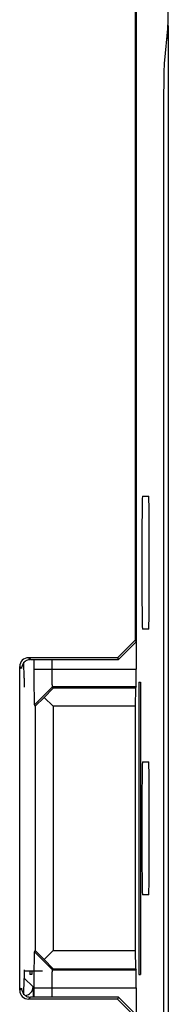
# Model space of a CAD drawing. Units: millimetres. Extents: x -22.4 to 22.5, y -24.5 to 24.5.
# Drawn here: x 20.8 to 22.5, y 3 to 14.1 of the extents above; entities that cross this region are included whole.
import ezdxf

# ---------------------------------------------------------------- set-up
doc = ezdxf.new("R2010")
doc.units = ezdxf.units.MM
doc.header["$LTSCALE"] = 23.1
doc.layers.get('0').update_dxf_attribs({"linetype": 'CONTINUOUS'})
doc.layers.add('ASSI', color=7, linetype='CONTINUOUS')
doc.layers.add('IMPORT_IGES', color=7, linetype='CONTINUOUS')

msp = doc.modelspace()

# ---------------------------------------------------------------- linework, layer by layer
at = {"color": 7, "linetype": 'CONTINUOUS'}
for p, q in [((22.122, 16.623), (22.122, 7.126)), ((22.133, 16.627), (22.133, 6.797)), ((22.49, 14.061), (22.447, 13.63)), ((22.494, 14.061), (22.494, -14.061)), ((22.486, 13.96), (22.474, 13.899)), ((22.439, 12.634), (22.439, -12.634)), ((21.922, 6.926), (22.122, 7.126)), ((22.122, 7.126), (22.133, 7.105)), ((22.133, 7.105), (21.932, 6.905)), ((21.922, 6.926), (20.918, 6.926)), ((20.939, 6.905), (21.932, 6.905)), ((20.982, 6.6), (20.982, 6.905)), ((21.184, 6.747), (21.183, 6.905)), ((21.922, 6.926), (21.932, 6.905)), ((20.818, 3.174), (20.818, 6.826)), ((20.867, 6.695), (20.866, 6.877)), ((21.184, 6.699), (21.184, 6.747)), ((21.184, 6.657), (21.184, 6.699)), ((20.983, 6.48), (20.982, 6.6)), ((21.194, 6.583), (21.094, 6.479)), ((21.194, 6.583), (21.187, 6.597)), ((22.124, 6.583), (21.194, 6.583)), ((22.124, 6.583), (22.122, 6.379)), ((22.131, 6.597), (22.124, 6.583)), ((22.16, 6.65), (22.182, 6.65)), ((22.16, 6.65), (22.16, 3.35)), ((22.182, 6.65), (22.182, 3.35)), ((20.984, 6.426), (20.983, 6.48)), ((20.992, 6.379), (21.094, 6.479)), ((21.094, 6.479), (21.194, 6.379)), ((20.992, 6.379), (20.985, 6.393)), ((20.992, 6.379), (20.992, 3.621)), ((22.122, 6.379), (21.194, 6.379)), ((21.194, 6.379), (21.194, 3.621)), ((22.122, 6.379), (22.122, 3.621)), ((20.985, 3.607), (20.992, 3.621)), ((20.992, 3.621), (21.094, 3.521)), ((21.194, 3.621), (21.094, 3.521)), ((21.194, 3.621), (22.122, 3.621)), ((22.122, 3.621), (22.124, 3.417)), ((20.982, 3.404), (20.983, 3.523)), ((21.094, 3.521), (21.194, 3.417)), ((20.934, 3.392), (20.934, 3.35)), ((20.956, 3.35), (20.934, 3.35)), ((20.956, 3.392), (20.956, 3.35)), ((20.982, 3.095), (20.982, 3.404)), ((21.187, 3.403), (21.194, 3.417)), ((21.194, 3.417), (22.124, 3.417)), ((22.124, 3.417), (22.131, 3.403)), ((22.16, 3.35), (22.182, 3.35)), ((20.866, 3.123), (20.867, 3.305)), ((21.183, 3.095), (21.184, 3.255)), ((21.184, 3.255), (21.184, 3.303)), ((20.916, 3.125), (20.93, 3.135)), ((20.966, 3.193), (20.968, 3.211)), ((22.133, 3.203), (22.133, -12.621)), ((21.922, 3.074), (20.918, 3.074)), ((20.928, 3.096), (20.939, 3.095)), ((21.932, 3.095), (20.939, 3.095)), ((21.932, 3.095), (21.922, 3.074)), ((22.122, 2.874), (21.922, 3.074)), ((21.932, 3.095), (22.133, 2.895))]:
    msp.add_line(p, q, dxfattribs=at)
at = {"color": 250, "linetype": 'CONTINUOUS'}
for p, q in [((22.486, 13.96), (22.48, 13.96)), ((20.939, 6.905), (20.918, 6.926)), ((20.839, 6.804), (20.818, 6.826)), ((20.982, 6.797), (22.133, 6.797)), ((20.985, 6.393), (21.187, 6.597)), ((22.131, 6.597), (21.187, 6.597)), ((20.985, 3.607), (21.187, 3.403)), ((21.187, 3.403), (22.131, 3.403)), ((20.867, 3.312), (20.968, 3.211)), ((20.818, 3.174), (20.839, 3.196)), ((20.968, 3.211), (20.969, 3.095)), ((20.982, 3.203), (22.133, 3.203)), ((20.918, 3.074), (20.939, 3.095))]:
    msp.add_line(p, q, dxfattribs=at)
at = {"color": 7, "linetype": 'CONTINUOUS'}
for points in [[(20.896, 6.895), (20.887, 6.89), (20.878, 6.884), (20.87, 6.877), (20.864, 6.87), (20.857, 6.862)], [(20.939, 6.905), (20.928, 6.904), (20.917, 6.902), (20.906, 6.899), (20.896, 6.895)], [(20.857, 6.862), (20.852, 6.853), (20.848, 6.844), (20.844, 6.835), (20.842, 6.825), (20.84, 6.815), (20.839, 6.804)], [(21.187, 6.597), (21.186, 6.599), (21.186, 6.604), (21.186, 6.613), (21.185, 6.625), (21.185, 6.639), (21.184, 6.657)], [(20.985, 6.393), (20.985, 6.398), (20.984, 6.408), (20.984, 6.426)], [(20.983, 3.523), (20.984, 3.576), (20.984, 3.592), (20.985, 3.603), (20.985, 3.607)], [(21.184, 3.303), (21.184, 3.345), (21.185, 3.362), (21.185, 3.377), (21.186, 3.388), (21.186, 3.396), (21.186, 3.401), (21.187, 3.403)], [(20.839, 3.196), (20.84, 3.185), (20.842, 3.175), (20.844, 3.165), (20.848, 3.156), (20.852, 3.147), (20.857, 3.138), (20.864, 3.13), (20.871, 3.123), (20.878, 3.116), (20.887, 3.11), (20.896, 3.105), (20.906, 3.101), (20.917, 3.098), (20.928, 3.096)], [(20.881, 3.114), (20.884, 3.114), (20.9, 3.119), (20.916, 3.125)], [(20.93, 3.135), (20.943, 3.147), (20.953, 3.161), (20.961, 3.177), (20.966, 3.193)]]:
    msp.add_lwpolyline(points, dxfattribs=at)
for centre, major_axis, ratio, start_param, end_param in [((22.49, 14.559), (0, 0.5), 0.008727, 3.228859, 4.712389), ((22.485, 14.458), (0, 0.5), 0.017455, -3.054326, -2.373684), ((22.448, 12.634), (0, 1), 0.008727, 0.087266, 1.570796), ((20.918, 6.826), (0.0707, -0.0707), 0.999695, 2.356347, 3.926839), ((22.131, 6.797), (0, 0.2), 0.008727, -3.124139, -1.570796), ((20.869, 6.695), (0, 0.1), 0.017455, 1.570796, 3.089233), ((20.869, 3.305), (0, 0.1), 0.017455, 0.05236, 1.570796), ((22.131, 3.203), (0, 0.2), 0.008727, -1.570796, -0.017453), ((20.918, 3.174), (0.0707, 0.0707), 0.999695, -3.926839, -2.356347)]:
    msp.add_ellipse(centre, major_axis=major_axis, ratio=ratio, start_param=start_param, end_param=end_param, dxfattribs=at)
at = {"layer": 'ASSI', "color": 7, "linetype": 'CONTINUOUS'}
for p, q in [((22.494, 14.061), (22.494, -14.061)), ((22.486, 13.96), (22.474, 13.899)), ((22.202, 8.75), (22.273, 8.75)), ((22.273, 7.25), (22.202, 7.25)), ((22.202, 5.75), (22.273, 5.75)), ((22.273, 4.25), (22.202, 4.25))]:
    msp.add_line(p, q, dxfattribs=at)
at = {"layer": 'ASSI', "color": 250, "linetype": 'CONTINUOUS'}
msp.add_line((22.486, 13.96), (22.48, 13.96), dxfattribs=at)
at = {"layer": 'ASSI', "color": 7, "linetype": 'CONTINUOUS'}
for centre, major_axis, ratio, start_param, end_param in [((22.485, 14.458), (0, 0.5), 0.017455, -3.054326, -2.373684), ((22.202, 8), (0, 0.75), 0.008727, 0, 3.141593), ((22.273, 8), (0, 0.75), 0.008727, -3.141593, 0), ((22.202, 5), (0, 0.75), 0.008727, 0, 3.141593), ((22.273, 5), (0, 0.75), 0.008727, -3.141593, 0)]:
    msp.add_ellipse(centre, major_axis=major_axis, ratio=ratio, start_param=start_param, end_param=end_param, dxfattribs=at)
at = {"layer": 'IMPORT_IGES', "color": 7, "linetype": 'CONTINUOUS'}
msp.add_line((20.868, 3.392), (21.074, 3.392), dxfattribs=at)

doc.saveas('drawing.dxf')
